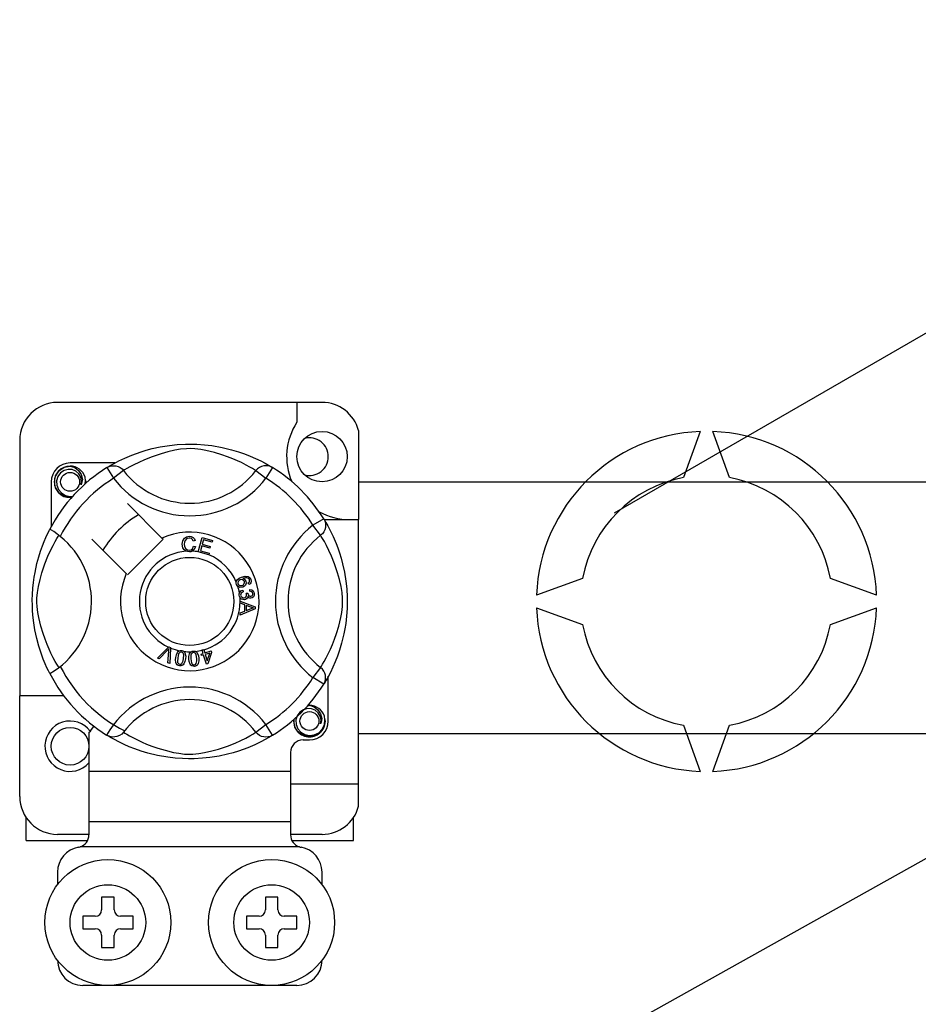
# Model space of a CAD drawing. Extents: x 261 to 507, y -216 to 158.
# Drawn here: x 283 to 297, y -154 to -139 of the extents above; entities that cross this region are included whole.
import ezdxf

# ---------------------------------------------------------------- set-up
doc = ezdxf.new("R2010")
doc.units = 0
doc.header["$MEASUREMENT"] = 0
doc.layers.get('0').update_dxf_attribs({"linetype": 'CONTINUOUS'})

# ---------------------------------------------------------------- blocks, each defined once
blk = doc.blocks.new('ALÇAT')
for p, q in [((29.51533, 68.95236), (46.72664, 78.88931)), ((20.9303, 55.89737), (57.41749, 76.2905)), ((25.45342, 69.44471), (36.48357, 69.44471)), ((36.48357, 65.44227), (25.45342, 65.44227))]:
    blk.add_line(p, q)
at = {"linetype": 'Continuous'}
for p, q in [((24.87344, 70.70478), (20.67354, 70.70478)), ((24.47345, 70.70478), (24.47345, 70.38912)), ((25.45342, 70.25841), (25.45342, 68.84352)), ((30.87843, 70.24334), (30.61184, 69.5109)), ((31.34514, 69.5109), (31.07856, 70.24334)), ((20.07355, 70.10479), (20.07355, 66.04359)), ((21.58647, 69.7435), (20.87353, 69.7435)), ((21.45898, 69.66999), (21.56414, 69.49988)), ((21.48691, 69.68771), (21.48112, 69.68458)), ((21.72262, 69.6216), (21.56414, 69.49988)), ((23.82436, 69.6216), (23.98283, 69.49988)), ((24.088, 69.66999), (23.98283, 69.49988)), ((20.57354, 69.4435), (20.57354, 68.73095)), ((22.33177, 68.55094), (21.78356, 69.09915)), ((24.89993, 68.85806), (24.72981, 68.7529)), ((24.90717, 68.84352), (25.45342, 68.84352)), ((24.91765, 68.83013), (24.91452, 68.83591)), ((25.45342, 64.64362), (25.45342, 68.84352)), ((24.85154, 68.59442), (24.72981, 68.7529)), ((21.21789, 68.53348), (21.7661, 67.98527)), ((21.78356, 67.9678), (22.34923, 68.53348)), ((22.34923, 68.53348), (22.33177, 68.55094)), ((22.85884, 68.5113), (22.82802, 68.50313)), ((22.9065, 68.33239), (22.96958, 68.55838)), ((22.96958, 68.55838), (23.1352, 68.51213)), ((22.99232, 68.52285), (22.97275, 68.45271)), ((23.12765, 68.48507), (22.99232, 68.52285)), ((23.1352, 68.51213), (23.12765, 68.48507)), ((22.83393, 68.4213), (22.86557, 68.41419)), ((22.96525, 68.42584), (22.94347, 68.34786)), ((23.09198, 68.39045), (22.96525, 68.42584)), ((22.97275, 68.45271), (23.09948, 68.41733)), ((23.09948, 68.41733), (23.09198, 68.39045)), ((22.90563, 68.3293), (22.9065, 68.33239)), ((23.07654, 68.28161), (22.90563, 68.3293)), ((22.94347, 68.34786), (23.08409, 68.30863)), ((23.07712, 68.28367), (23.07654, 68.28161)), ((23.08409, 68.30863), (23.07712, 68.28367)), ((29.01115, 67.9102), (28.2787, 67.64361)), ((33.67829, 67.64361), (32.94584, 67.9102)), ((23.71253, 67.81113), (23.70041, 67.83752)), ((23.7269, 67.70558), (23.72863, 67.73515)), ((23.61498, 67.72472), (23.62219, 67.69626)), ((23.67104, 67.67347), (23.6968, 67.67328)), ((23.57345, 67.54902), (23.81148, 67.45811)), ((23.57345, 67.54839), (23.57345, 67.54902)), ((23.57346, 67.54101), (23.57345, 67.54839)), ((23.5735, 67.51561), (23.57346, 67.54101)), ((23.64561, 67.4896), (23.5735, 67.51561)), ((23.81157, 67.42422), (23.57384, 67.32643)), ((23.64581, 67.39018), (23.64561, 67.4896)), ((23.67124, 67.48056), (23.67138, 67.39994)), ((23.74104, 67.45455), (23.67124, 67.48056)), ((23.67138, 67.39994), (23.7372, 67.42484)), ((23.81148, 67.45811), (23.81157, 67.42422)), ((28.2787, 67.44349), (29.01115, 67.1769)), ((32.94584, 67.1769), (33.67829, 67.44349)), ((23.57379, 67.36225), (23.64581, 67.39018)), ((23.57384, 67.32643), (23.57379, 67.36225)), ((22.25943, 66.64386), (22.43489, 66.81876)), ((22.43489, 66.81876), (22.44053, 66.82438)), ((22.44053, 66.82438), (22.47014, 66.8114)), ((22.46979, 66.80346), (22.45889, 66.55627)), ((22.47014, 66.8114), (22.46979, 66.80346)), ((22.2889, 66.63093), (22.25943, 66.64386)), ((22.41731, 66.76342), (22.2889, 66.63093)), ((22.42764, 66.57002), (22.44053, 66.75323)), ((22.95379, 66.7078), (22.98446, 66.71736)), ((22.96177, 66.68227), (22.95379, 66.7078)), ((22.99244, 66.69184), (22.96177, 66.68227)), ((22.96753, 66.77169), (22.99537, 66.78034)), ((22.96876, 66.76777), (22.96753, 66.77169)), ((22.98446, 66.71736), (22.96876, 66.76777)), ((23.03825, 66.54482), (22.99244, 66.69184)), ((22.99537, 66.78034), (22.99691, 66.7754)), ((22.99691, 66.7754), (23.01229, 66.72602)), ((23.01229, 66.72602), (23.1107, 66.75669)), ((23.09133, 66.72265), (23.02027, 66.70049)), ((23.02027, 66.70049), (23.0521, 66.59823)), ((23.0521, 66.59823), (23.09133, 66.72265)), ((23.11868, 66.73116), (23.06099, 66.55189)), ((23.1107, 66.75669), (23.11868, 66.73116)), ((22.45889, 66.55627), (22.42764, 66.57002)), ((23.06099, 66.55189), (23.03825, 66.54482)), ((24.85154, 66.49268), (24.72981, 66.3342)), ((24.89993, 66.22904), (24.72981, 66.3342)), ((24.97343, 65.6436), (24.97343, 66.35643)), ((24.90463, 66.23668), (24.89993, 66.22904)), ((20.77354, 66.04359), (20.07355, 66.04359)), ((20.07355, 64.44363), (20.07355, 66.04359)), ((23.82436, 65.4655), (23.98283, 65.58722)), ((24.088, 65.41711), (23.98283, 65.58722)), ((30.61184, 65.5762), (30.87843, 64.84376)), ((31.07856, 64.84376), (31.34514, 65.5762)), ((21.17353, 65.46175), (21.17353, 64.84362)), ((21.45853, 65.41739), (21.45292, 65.42087)), ((24.57344, 65.3436), (24.67344, 65.3436)), ((24.37345, 65.14361), (24.37345, 64.84362)), ((24.37345, 64.84362), (21.17353, 64.84362)), ((21.17353, 64.84362), (21.17353, 64.04364)), ((24.37345, 64.84362), (24.37345, 64.04364)), ((24.37345, 64.64362), (25.45342, 64.64362)), ((25.45342, 64.29001), (25.45342, 64.64362)), ((20.17355, 63.74364), (20.17355, 64.11197)), ((24.37345, 64.04364), (21.17353, 64.04364)), ((21.17353, 64.04364), (21.17353, 63.83525)), ((24.37345, 64.04364), (24.37345, 63.83525)), ((25.37342, 63.74364), (25.37342, 64.11197)), ((21.17353, 63.84364), (20.67354, 63.84364)), ((24.87344, 63.84364), (24.37345, 63.84364)), ((20.17355, 63.74364), (21.14844, 63.74364)), ((24.39837, 63.74364), (25.37342, 63.74364)), ((24.51612, 63.64365), (21.03086, 63.64365)), ((20.67354, 63.24366), (20.67354, 63.04366)), ((24.87344, 63.04366), (24.87344, 63.24366)), ((21.57352, 62.84367), (21.37352, 62.84367)), ((21.37352, 62.84367), (21.37352, 62.64367)), ((21.57352, 62.64367), (21.57352, 62.84367)), ((23.97346, 62.84367), (23.97346, 62.64367)), ((24.17345, 62.84367), (23.97346, 62.84367)), ((24.17345, 62.64367), (24.17345, 62.84367)), ((21.27352, 62.54367), (21.07353, 62.54367)), ((21.07353, 62.54367), (21.07353, 62.34368)), ((21.87351, 62.54367), (21.67351, 62.54367)), ((21.87351, 62.34368), (21.87351, 62.54367)), ((23.67347, 62.54367), (23.67347, 62.34368)), ((23.87346, 62.54367), (23.67347, 62.54367)), ((24.47345, 62.54367), (24.27345, 62.54367)), ((24.47345, 62.34368), (24.47345, 62.54367)), ((21.07353, 62.34368), (21.27352, 62.34368)), ((21.67351, 62.34368), (21.87351, 62.34368)), ((23.67347, 62.34368), (23.87346, 62.34368)), ((24.27345, 62.34368), (24.47345, 62.34368)), ((21.37352, 62.24368), (21.37352, 62.04369)), ((21.57352, 62.04369), (21.57352, 62.24368)), ((23.97346, 62.24368), (23.97346, 62.04369)), ((24.17345, 62.04369), (24.17345, 62.24368)), ((21.37352, 62.04369), (21.57352, 62.04369)), ((23.97346, 62.04369), (24.17345, 62.04369)), ((24.47345, 61.4437), (21.07353, 61.4437))]:
    blk.add_line(p, q, dxfattribs=at)
at = {"linetype": 'Continuous', "flags": 128}
for points in [[(21.47898, 69.68222), (21.51987, 69.70645), (21.57449, 69.7372), (21.64706, 69.77533), (21.74027, 69.81999), (21.85402, 69.86826), (22.00031, 69.92092), (22.08393, 69.94651), (22.17455, 69.97068), (22.30578, 69.99935), (22.45222, 70.02276), (22.57318, 70.03545), (22.70401, 70.04252), (22.7949, 70.0434), (22.88719, 70.0409), (23.00608, 70.03264), (23.12165, 70.01913), (23.28699, 69.99018), (23.43859, 69.95339), (23.54674, 69.92089), (23.6452, 69.88658), (23.73508, 69.85115), (23.81489, 69.81625), (23.89974, 69.77542), (23.96918, 69.739), (24.02383, 69.70834), (24.0623, 69.68566), (24.088, 69.66999), (24.088, 69.66999)], [(23.82436, 69.6216), (23.80264, 69.63504), (23.7718, 69.65355), (23.7276, 69.67897), (23.66853, 69.71099), (23.59435, 69.74821), (23.5305, 69.77775), (23.45793, 69.80869), (23.37525, 69.84074), (23.28257, 69.87286), (23.16516, 69.9081), (23.03067, 69.94083), (22.94748, 69.95628), (22.85558, 69.96757), (22.79093, 69.97088), (22.72343, 69.96973), (22.62875, 69.96061), (22.53692, 69.94505), (22.42298, 69.91902), (22.31811, 69.88973), (22.1768, 69.8426), (22.05453, 69.79431), (21.9624, 69.75287), (21.88523, 69.71453), (21.82201, 69.68045), (21.77407, 69.6529), (21.73945, 69.63205), (21.72262, 69.6216)], [(20.89997, 69.19873), (20.87353, 69.19351), (20.77853, 69.21226), (20.69596, 69.26754), (20.64295, 69.34692), (20.62354, 69.4435), (20.64295, 69.54008), (20.69596, 69.61947), (20.77853, 69.67474), (20.87353, 69.6935), (20.87353, 69.6935)], [(21.04818, 69.39707), (21.05722, 69.458), (21.04555, 69.51848), (21.01474, 69.57178), (20.96676, 69.6139), (20.90642, 69.63843), (20.84136, 69.64172), (20.77711, 69.62353), (20.72077, 69.58423), (20.68057, 69.52853), (20.6601, 69.46185), (20.66256, 69.38965), (20.68879, 69.32234), (20.73564, 69.26669), (20.80063, 69.22772), (20.87488, 69.21248), (20.91706, 69.21787)], [(20.83696, 69.68628), (20.84036, 69.68776), (20.85938, 69.69165), (20.86899, 69.693), (20.87139, 69.69327), (20.8726, 69.6934), (20.8732, 69.69346), (20.8735, 69.69349), (20.87352, 69.6935), (20.87353, 69.6935), (20.87353, 69.6935)], [(20.87353, 69.6935), (20.94753, 69.67015), (21.00927, 69.62353), (21.05175, 69.55894), (21.06825, 69.48311), (21.05726, 69.41818), (21.04818, 69.39707)], [(21.45898, 69.66999), (21.4918, 69.68632), (21.52705, 69.69638), (21.56355, 69.69983), (21.60007, 69.69654), (21.63538, 69.68664), (21.66829, 69.67045), (21.6977, 69.64853), (21.72262, 69.6216)], [(24.088, 69.66999), (24.05518, 69.68632), (24.01993, 69.69638), (23.98343, 69.69983), (23.94691, 69.69654), (23.9116, 69.68664), (23.87868, 69.67045), (23.84927, 69.64853), (23.82436, 69.6216)], [(21.11403, 69.41328), (21.12024, 69.46715), (21.11201, 69.5185)], [(21.1197, 69.46253), (21.12353, 69.4435), (21.1182, 69.41697)], [(21.1197, 69.46253), (21.12353, 69.4435), (21.1182, 69.41697)], [(24.89993, 68.85806), (24.91626, 68.82524), (24.92632, 68.78999), (24.92976, 68.75349), (24.92648, 68.71697), (24.91658, 68.68166), (24.90039, 68.64875), (24.87847, 68.61934), (24.85154, 68.59442)], [(24.91216, 68.83806), (24.93639, 68.79716), (24.96714, 68.74255), (25.00527, 68.66998), (25.04992, 68.57676), (25.0982, 68.46301), (25.12467, 68.39303), (25.15086, 68.31673), (25.17644, 68.23311), (25.20062, 68.14249), (25.22928, 68.01126), (25.2527, 67.86482), (25.26539, 67.74386), (25.27246, 67.61303), (25.27333, 67.52214), (25.27084, 67.42985), (25.26258, 67.31096), (25.24906, 67.19539), (25.23569, 67.11083), (25.22012, 67.03005), (25.18333, 66.87845), (25.15083, 66.77029), (25.11652, 66.67184), (25.08109, 66.58196), (25.04619, 66.50215), (25.00536, 66.4173), (24.96894, 66.34786), (24.93828, 66.2932), (24.9156, 66.25473), (24.90557, 66.23821)], [(20.55209, 66.39678), (20.55198, 66.39698), (20.54424, 66.41212), (20.52887, 66.44293), (20.50649, 66.48978), (20.47941, 66.55012), (20.44794, 66.62621), (20.41297, 66.72036), (20.37684, 66.83236), (20.34409, 66.95389), (20.31436, 67.09368), (20.29667, 67.20431), (20.28289, 67.32768), (20.27742, 67.40456), (20.27419, 67.48684), (20.27368, 67.5695), (20.276, 67.65428), (20.28229, 67.75244), (20.29198, 67.84659), (20.30332, 67.9282), (20.31658, 68.00537), (20.34784, 68.14848), (20.3758, 68.25121), (20.40492, 68.3433), (20.43439, 68.42578), (20.46261, 68.49725), (20.48843, 68.55756), (20.51093, 68.60682), (20.52944, 68.64534), (20.54295, 68.67245), (20.55195, 68.69005), (20.55195, 68.69005)], [(20.71854, 68.57648), (20.6652, 68.61769), (20.6164, 68.65244), (20.57893, 68.67676), (20.55689, 68.68896), (20.55195, 68.69005)], [(20.69544, 66.49268), (20.682, 66.5144), (20.66349, 66.54523), (20.63806, 66.58944), (20.60605, 66.64851), (20.56883, 66.72269), (20.53929, 66.78654), (20.50835, 66.85911), (20.4763, 66.94179), (20.44417, 67.03446), (20.40894, 67.15188), (20.37621, 67.28636), (20.36076, 67.36956), (20.34947, 67.46145), (20.34616, 67.52611), (20.3473, 67.59361), (20.35642, 67.68829), (20.37199, 67.78012), (20.39802, 67.89406), (20.42731, 67.99893), (20.47444, 68.14023), (20.52273, 68.26251), (20.56416, 68.35464), (20.60251, 68.4318), (20.63659, 68.49502), (20.66414, 68.54297), (20.68499, 68.57759), (20.69544, 68.59442)], [(22.65403, 68.45366), (22.66089, 68.50511), (22.68818, 68.54895), (22.72291, 68.57025), (22.76297, 68.57798)], [(22.76307, 68.55101), (22.72549, 68.5417), (22.6984, 68.51428), (22.68887, 68.48522), (22.68648, 68.45467)], [(22.76297, 68.57798), (22.79794, 68.57376), (22.82897, 68.55728), (22.84721, 68.53646), (22.85884, 68.5113)], [(22.82802, 68.50313), (22.81735, 68.52514), (22.80002, 68.54222), (22.78221, 68.54934), (22.76307, 68.55101)], [(24.85154, 66.49268), (24.86498, 66.5144), (24.88349, 66.54523), (24.90891, 66.58944), (24.94093, 66.64851), (24.97815, 66.72269), (25.00769, 66.78654), (25.03863, 66.85911), (25.07068, 66.94179), (25.1028, 67.03446), (25.13804, 67.15188), (25.17077, 67.28636), (25.18621, 67.36956), (25.1975, 67.46145), (25.20082, 67.52611), (25.19967, 67.59361), (25.19055, 67.68829), (25.17498, 67.78012), (25.14895, 67.89406), (25.11966, 67.99893), (25.07254, 68.14023), (25.02425, 68.26251), (24.98281, 68.35464), (24.94447, 68.4318), (24.91039, 68.49502), (24.88284, 68.54297), (24.86198, 68.57759), (24.85154, 68.59442)], [(22.71473, 68.34137), (22.68501, 68.36395), (22.66584, 68.39609), (22.65403, 68.45366)], [(22.68648, 68.45467), (22.69203, 68.4157), (22.71003, 68.38099), (22.73564, 68.364), (22.766, 68.35885)], [(22.766, 68.35885), (22.7935, 68.36462), (22.81614, 68.38117), (22.83393, 68.4213)], [(22.86557, 68.41419), (22.84483, 68.36782), (22.814, 68.3425)], [(22.76932, 68.33198), (22.73695, 68.33436), (22.71473, 68.34137)], [(22.814, 68.3425), (22.78911, 68.33412), (22.76932, 68.33198)], [(23.5119, 67.8513), (23.51215, 67.85301), (23.51791, 67.87214), (23.52848, 67.88909), (23.55964, 67.91395), (23.59604, 67.93055)], [(23.57561, 67.88738), (23.55554, 67.87583), (23.54096, 67.85791), (23.53629, 67.84035), (23.53888, 67.82238)], [(23.64003, 67.86079), (23.62817, 67.87888), (23.60927, 67.88947), (23.59229, 67.89116), (23.57561, 67.88738)], [(23.59604, 67.93055), (23.65293, 67.94501), (23.69864, 67.94122)], [(23.7059, 67.90824), (23.68184, 67.91743), (23.65601, 67.91764), (23.61667, 67.90733)], [(23.61667, 67.90733), (23.63465, 67.90075), (23.64999, 67.88933), (23.66618, 67.86416)], [(23.69864, 67.94122), (23.7299, 67.9204), (23.74469, 67.89464)], [(23.72166, 67.888), (23.71447, 67.90065), (23.7059, 67.90824)], [(23.74469, 67.89464), (23.74981, 67.86754), (23.74341, 67.84082), (23.73039, 67.82349), (23.71253, 67.81113)], [(23.71998, 67.85642), (23.72427, 67.87398), (23.72166, 67.888)], [(23.51662, 67.81363), (23.51172, 67.83428), (23.5119, 67.8513)], [(23.5366, 67.78362), (23.52511, 67.79683), (23.51662, 67.81363)], [(23.6182, 67.772), (23.57053, 67.76747), (23.55243, 67.77317), (23.5366, 67.78362)], [(23.53888, 67.82238), (23.55176, 67.80449), (23.57191, 67.79534), (23.58937, 67.79491), (23.60633, 67.79926)], [(23.60633, 67.79926), (23.62563, 67.80979), (23.6391, 67.82702), (23.64301, 67.8438), (23.64003, 67.86079)], [(23.66618, 67.86416), (23.66998, 67.83219), (23.65844, 67.80207), (23.64077, 67.7838), (23.6182, 67.772)], [(23.70041, 67.83752), (23.71258, 67.84691), (23.71998, 67.85642)], [(23.72863, 67.73515), (23.75679, 67.72901), (23.78031, 67.71252), (23.79247, 67.69343), (23.79805, 67.67145)], [(23.55738, 67.64203), (23.55733, 67.66334), (23.56163, 67.68064)], [(23.57124, 67.60324), (23.56234, 67.62066), (23.55738, 67.64203)], [(23.56163, 67.68064), (23.57159, 67.69815), (23.58604, 67.71219), (23.61498, 67.72472)], [(23.64051, 67.57126), (23.61812, 67.57192), (23.59712, 67.57964), (23.57124, 67.60324)], [(23.62219, 67.69626), (23.60369, 67.68814), (23.58861, 67.67487), (23.58209, 67.66047), (23.58133, 67.64467)], [(23.58133, 67.64467), (23.58826, 67.62424), (23.60352, 67.60899), (23.61922, 67.6025), (23.63623, 67.60188)], [(23.63623, 67.60188), (23.65564, 67.60817), (23.67018, 67.62244), (23.67615, 67.63734), (23.67661, 67.65342)], [(23.69334, 67.62217), (23.68716, 67.60078), (23.67296, 67.58368), (23.65761, 67.57522), (23.64051, 67.57126)], [(23.67661, 67.65342), (23.67406, 67.66481), (23.67104, 67.67347)], [(23.74493, 67.5953), (23.72775, 67.59609), (23.71184, 67.60262), (23.69334, 67.62217)], [(23.6968, 67.67328), (23.69685, 67.67064), (23.697, 67.66857)], [(23.697, 67.66857), (23.70223, 67.64964), (23.7133, 67.63345), (23.72667, 67.62595), (23.74204, 67.62511)], [(23.77435, 67.66799), (23.76846, 67.68561), (23.75517, 67.69854), (23.7269, 67.70558)], [(23.74204, 67.62511), (23.75788, 67.63047), (23.76951, 67.64245), (23.77407, 67.6548), (23.77435, 67.66799)], [(23.79805, 67.67145), (23.79637, 67.64267), (23.78383, 67.61679), (23.76646, 67.60227), (23.74493, 67.5953)], [(23.7372, 67.42484), (23.76466, 67.43483), (23.78652, 67.44181)], [(23.78652, 67.44181), (23.76081, 67.44808), (23.74104, 67.45455)], [(22.44476, 66.79395), (22.42969, 66.77658), (22.41731, 66.76342)], [(22.44053, 66.75323), (22.44252, 66.77608), (22.44476, 66.79395)], [(22.60915, 66.52239), (22.58958, 66.52806), (22.57258, 66.53921), (22.56007, 66.55526), (22.5525, 66.57418), (22.54769, 66.61459), (22.55185, 66.65518)], [(22.55185, 66.65518), (22.56082, 66.695), (22.57787, 66.73195), (22.59122, 66.74736), (22.60813, 66.75867), (22.61156, 66.76013)], [(22.58161, 66.65037), (22.57782, 66.58991), (22.58092, 66.57508), (22.58818, 66.5618), (22.59923, 66.55151), (22.61338, 66.54629)], [(22.64425, 66.73926), (22.62921, 66.73869), (22.6156, 66.73223), (22.59704, 66.70877), (22.58161, 66.65037)], [(22.61156, 66.76013), (22.6275, 66.76384), (22.64497, 66.7635), (22.64814, 66.76306)], [(22.67579, 66.63513), (22.67953, 66.69548), (22.67645, 66.71029), (22.66929, 66.7236), (22.65835, 66.73398), (22.64425, 66.73926)], [(22.64795, 66.55797), (22.66813, 66.59941), (22.67579, 66.63513)], [(22.64814, 66.76306), (22.66317, 66.75924), (22.67657, 66.75265), (22.68191, 66.74883)], [(22.68191, 66.74883), (22.69167, 66.73897), (22.69771, 66.72989)], [(22.69771, 66.72989), (22.70949, 66.67481), (22.70554, 66.63032)], [(22.7612, 66.62832), (22.7609, 66.66908), (22.76902, 66.70889), (22.77844, 66.72693), (22.79231, 66.74178), (22.7952, 66.74386)], [(22.83192, 66.73111), (22.81742, 66.72715), (22.80563, 66.71779), (22.79731, 66.70521), (22.7929, 66.69077), (22.7912, 66.63044)], [(22.7952, 66.74386), (22.80998, 66.75116), (22.82724, 66.75481), (22.83024, 66.7551)], [(22.83024, 66.7551), (22.84572, 66.75483), (22.86027, 66.75151), (22.86634, 66.74898)], [(22.8863, 66.63707), (22.87616, 66.69656), (22.86978, 66.71024), (22.8598, 66.72155), (22.84683, 66.72919), (22.83192, 66.73111)], [(22.9163, 66.63919), (22.91662, 66.59839), (22.90846, 66.55854), (22.89904, 66.54049), (22.88514, 66.52563), (22.86721, 66.51606), (22.84721, 66.51222)], [(22.86634, 66.74898), (22.87808, 66.74167), (22.88601, 66.73423)], [(22.87678, 66.55568), (22.887, 66.60058), (22.8863, 66.63707)], [(22.88601, 66.73423), (22.90995, 66.68334), (22.9163, 66.63919)], [(22.70554, 66.63032), (22.69651, 66.59048), (22.67948, 66.55348), (22.66615, 66.53804), (22.64921, 66.52672), (22.62952, 66.52154), (22.60915, 66.52239)], [(22.61338, 66.54629), (22.62401, 66.54588), (22.6343, 66.54846), (22.64795, 66.55797)], [(22.84721, 66.51222), (22.82688, 66.51328), (22.80778, 66.52022), (22.79194, 66.53297), (22.78027, 66.54966), (22.76637, 66.58787), (22.7612, 66.62832)], [(22.7912, 66.63044), (22.80128, 66.57074), (22.80768, 66.55701), (22.81778, 66.54575), (22.83088, 66.53825), (22.84586, 66.53645)], [(22.84586, 66.53645), (22.86569, 66.54334), (22.87678, 66.55568)], [(24.89993, 66.22904), (24.91626, 66.26186), (24.92632, 66.29711), (24.92976, 66.33361), (24.92648, 66.37013), (24.91658, 66.40544), (24.90039, 66.43835), (24.87847, 66.46776), (24.85154, 66.49268)], [(24.63687, 65.88637), (24.64027, 65.88785), (24.65929, 65.89174), (24.66889, 65.89309), (24.6713, 65.89337), (24.67251, 65.8935), (24.67311, 65.89356), (24.67341, 65.89359), (24.67343, 65.89359), (24.67344, 65.89359), (24.67344, 65.89359)], [(24.64701, 65.88837), (24.67344, 65.89359), (24.67344, 65.89359)], [(24.67344, 65.89359), (24.74743, 65.87025), (24.80917, 65.82363), (24.85166, 65.75903), (24.86816, 65.68321), (24.85716, 65.61827), (24.84809, 65.59717)], [(24.84809, 65.59717), (24.85713, 65.65809), (24.84546, 65.71857), (24.81465, 65.77188), (24.76667, 65.814), (24.70632, 65.83852), (24.64127, 65.84181), (24.57701, 65.82362), (24.52067, 65.78433), (24.48048, 65.72862), (24.46001, 65.66194), (24.46246, 65.58975), (24.48869, 65.52243), (24.53554, 65.46678), (24.60054, 65.42781), (24.67478, 65.41257), (24.74993, 65.42218), (24.82111, 65.4572), (24.87667, 65.51383), (24.91072, 65.58542), (24.92014, 65.66724), (24.91192, 65.7186)], [(24.91961, 65.66262), (24.92343, 65.6436), (24.90403, 65.54702), (24.85102, 65.46763), (24.76844, 65.41236), (24.67344, 65.3936), (24.57844, 65.41236), (24.49586, 65.46763), (24.44286, 65.54702), (24.42345, 65.6436), (24.42878, 65.67013)], [(24.91961, 65.66262), (24.92343, 65.6436), (24.90403, 65.54702), (24.85102, 65.46763), (24.76844, 65.41236), (24.67344, 65.3936), (24.57844, 65.41236), (24.49586, 65.46763), (24.44286, 65.54702), (24.42345, 65.6436), (24.42878, 65.67013)], [(21.72262, 65.4655), (21.72207, 65.46485), (21.69306, 65.43623), (21.65878, 65.41314), (21.61771, 65.39613), (21.55442, 65.38812), (21.50632, 65.39597), (21.45853, 65.41739)], [(24.088, 65.41711), (24.06834, 65.40508), (24.0271, 65.38065), (23.97249, 65.3499), (23.89991, 65.31177), (23.8067, 65.26711), (23.69295, 65.21884), (23.54666, 65.16618), (23.46305, 65.14059), (23.37242, 65.11642), (23.24119, 65.08775), (23.09475, 65.06434), (22.97379, 65.05165), (22.84297, 65.04458), (22.75208, 65.0437), (22.65979, 65.0462), (22.54089, 65.05446), (22.42533, 65.06797), (22.25999, 65.09692), (22.10839, 65.13371), (22.00023, 65.16621), (21.90178, 65.20052), (21.8119, 65.23595), (21.73208, 65.27085), (21.64723, 65.31168), (21.5778, 65.3481), (21.52314, 65.37876), (21.48467, 65.40144), (21.46105, 65.41583)], [(21.72262, 65.4655), (21.74433, 65.45206), (21.77517, 65.43355), (21.81938, 65.40813), (21.87845, 65.37611), (21.95263, 65.33889), (22.01648, 65.30935), (22.08905, 65.27841), (22.17173, 65.24636), (22.2644, 65.21424), (22.38182, 65.179), (22.5163, 65.14627), (22.59949, 65.13082), (22.69139, 65.11953), (22.75605, 65.11622), (22.82355, 65.11737), (22.91822, 65.12649), (23.01006, 65.14205), (23.124, 65.16808), (23.22887, 65.19737), (23.37017, 65.2445), (23.49245, 65.29279), (23.58458, 65.33423), (23.66174, 65.37257), (23.72496, 65.40665), (23.77291, 65.4342), (23.80752, 65.45505), (23.82436, 65.4655)], [(24.088, 65.41711), (24.05518, 65.40078), (24.01993, 65.39072), (23.98343, 65.38727), (23.94691, 65.39056), (23.9116, 65.40046), (23.87868, 65.41665), (23.84927, 65.43857), (23.82436, 65.4655)]]:
    blk.add_lwpolyline(points, dxfattribs=at)
at = {"linetype": 'Continuous'}
for centre, radius in [((24.87344, 69.84349), 0.39999), ((20.87353, 69.4435), 0.15), ((22.77349, 67.54355), 0.69998), ((24.67344, 65.6436), 0.15), ((20.87353, 65.24361), 0.29999), ((21.47352, 62.44368), 0.99998), ((24.07346, 62.44368), 0.99998), ((21.47352, 62.44368), 0.59999), ((24.07346, 62.44368), 0.59999)]:
    blk.add_circle(centre, radius, dxfattribs=at)
for centre, radius, start, end in [((20.67354, 70.10479), 0.59999, 90, 180), ((24.87344, 70.10479), 0.59999, 14.835112, 90), ((25.31144, 69.84349), 0.99998, 146.931492, 203.299008), ((30.97849, 67.54355), 2.70165, 92.122551, 177.877449), ((30.97849, 67.54355), 2.70165, 2.122551, 87.877449), ((24.67344, 69.84349), 0.29999, 0, 104.477512), ((24.67344, 69.84349), 0.29999, 255.522488, 0), ((22.77349, 67.54355), 2.49994, 121.723206, 152.702526), ((20.87353, 69.4435), 0.29999, 90, 180), ((20.87353, 69.4435), 0.24999, 90.02967, 270), ((20.87353, 69.4435), 0.24999, 17.457603, 90), ((22.77349, 70.42877), 1.32508, 217.527611, 322.472389), ((22.77349, 67.54355), 2.49994, 31.723206, 58.276794), ((22.77349, 67.54355), 2.29994, 121.723206, 153.313275), ((20.87353, 69.4435), 0.24999, 354.779417, 5.177827), ((22.77349, 70.42877), 1.52491, 217.527611, 322.472389), ((22.77349, 67.54355), 2.29994, 31.723206, 58.276794), ((30.97849, 67.54355), 2.00122, 100.556983, 169.443017), ((30.97849, 67.54355), 2.00122, 10.556983, 79.443017), ((20.87353, 69.4435), 0.24999, 270, 275.220583), ((22.77349, 67.54355), 1.59996, 120.522488, 149.477512), ((25.31144, 69.84349), 0.99998, 241.067908, 270), ((25.65871, 67.54355), 1.52491, 127.527611, 232.472389), ((19.88827, 67.54355), 1.32526, 300.064436, 51.207507), ((22.77349, 67.54355), 1.09997, 156.323686, 113.676314), ((25.65871, 67.54355), 1.32508, 127.527611, 232.472389), ((22.77349, 67.54355), 0.79998, 94.212185, 244.959329), ((22.77349, 67.54355), 0.79998, 80.429089, 87.097304), ((22.77349, 67.54355), 0.79998, 22.625031, 67.694221), ((22.77349, 67.54355), 0.79998, 9.867606, 17.463224), ((22.77349, 67.54355), 0.79998, 0.346983, 4.278861), ((22.77349, 67.54355), 0.79998, 286.217523, 359.817897), ((30.97849, 67.54355), 2.70165, 182.122551, 267.877449), ((30.97849, 67.54355), 2.70165, 272.122551, 357.877449), ((30.97849, 67.54355), 2.00122, 190.556983, 259.443017), ((30.97849, 67.54355), 2.00122, 280.556983, 349.443017), ((22.77349, 67.54355), 0.79998, 247.689298, 258.321483), ((22.77349, 67.54355), 0.79998, 263.426772, 271.555243), ((22.77349, 67.54355), 0.79998, 276.665298, 284.128202), ((22.77349, 67.54355), 2.29994, 206.686725, 243.317662), ((22.77349, 67.54355), 2.49994, 207.309414, 238.11335), ((22.77349, 67.54355), 2.29994, 301.723206, 328.276794), ((22.77349, 64.65833), 1.52491, 37.527611, 149.996631), ((22.77349, 67.54355), 2.49994, 301.723206, 328.276794), ((22.77349, 64.65833), 1.32508, 37.527611, 142.472389), ((24.67344, 65.6436), 0.24999, 90.02967, 95.220583), ((24.67344, 65.6436), 0.24999, 17.457603, 90), ((20.87353, 65.24361), 0.39999, 36.794093, 318.590378), ((20.89363, 65.7475), 0.39999, 314.407429, 332.484912), ((24.67344, 65.6436), 0.24999, 174.779417, 270), ((24.67344, 65.6436), 0.24999, 270, 5.177827), ((24.67344, 65.6436), 0.29999, 270, 0), ((24.57344, 65.14361), 0.2, 90, 180), ((20.67354, 64.44363), 0.59999, 180, 270), ((24.87344, 64.44363), 0.59999, 270, 345.164888), ((20.97353, 63.83525), 0.2, 286.656599, 0), ((24.57344, 63.83525), 0.2, 180, 253.343401), ((21.07353, 63.24366), 0.39999, 99.594068, 180), ((20.97353, 63.83525), 0.2, 279.594068, 286.656599), ((24.57344, 63.83525), 0.2, 253.343401, 260.405932), ((24.47345, 63.24366), 0.39999, 0, 80.405932), ((21.27352, 62.64367), 0.1, 270, 0), ((21.67351, 62.64367), 0.1, 180, 270), ((23.87346, 62.64367), 0.1, 270, 0), ((24.27345, 62.64367), 0.1, 180, 270), ((21.27352, 62.24368), 0.1, 0, 90), ((21.67351, 62.24368), 0.1, 90, 180), ((23.87346, 62.24368), 0.1, 0, 90), ((24.27345, 62.24368), 0.1, 90, 180), ((21.07353, 61.84369), 0.39999, 180, 270), ((24.47345, 61.84369), 0.39999, 270, 0)]:
    blk.add_arc(centre, radius, start, end, dxfattribs=at)

msp = doc.modelspace()

# ---------------------------------------------------------------- block references
msp.add_blockref('ALÇAT', (263.051, -215.347))

doc.saveas('drawing.dxf')
